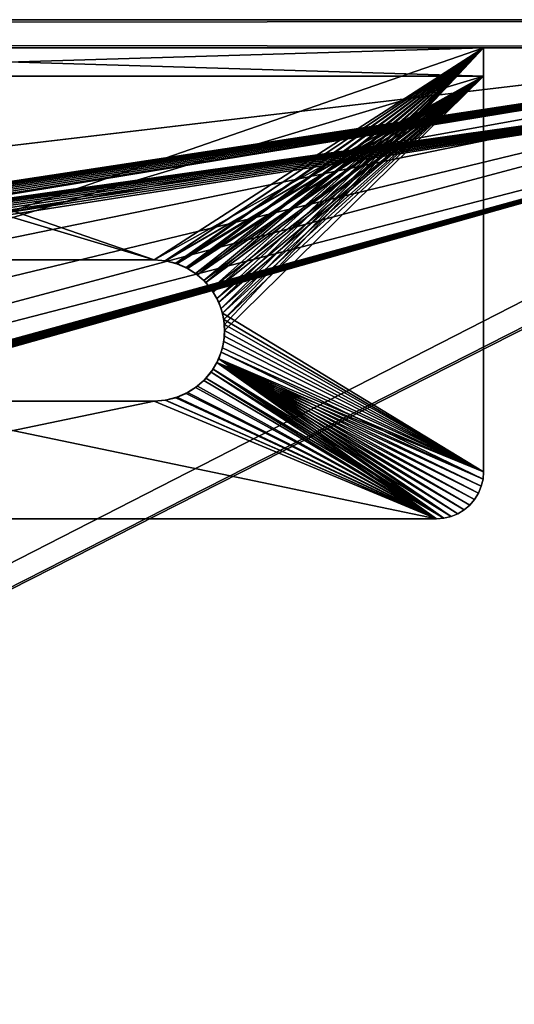
# Model space of a CAD drawing. Extents: x 0 to 785, y 0 to 187.
# Drawn here: x 705 to 726, y 146 to 187 of the extents above; entities that cross this region are included whole.
import ezdxf

# ---------------------------------------------------------------- set-up
doc = ezdxf.new("R2010")
doc.units = 0
doc.header["$MEASUREMENT"] = 0

msp = doc.modelspace()

# ---------------------------------------------------------------- linework, layer by layer
for points in [[(775, 187.392929, 450), (365.200012, 187.392929, 425), (10.000001, 187.392929, 450)], [(10.000001, 187.392929), (419.799988, 187.392929, 25), (775, 187.392929)], [(775, 186.192932), (10.000001, 186.192932), (775, 187.392929)], [(775, 187.392929), (10.000001, 186.192932), (10.000001, 187.392929)], [(10.000001, 186.192932, 450), (775, 186.192932, 450), (10.000001, 187.392929, 450)], [(10.000001, 187.392929, 450), (775, 186.192932, 450), (775, 187.392929, 450)], [(775, 187.392929, 450), (366.733063, 187.392929, 424.879364), (365.200012, 187.392929, 425)], [(368.228363, 187.392929, 424.520355), (366.733063, 187.392929, 424.879364), (775, 187.392929, 450)], [(775, 187.392929, 450), (369.649109, 187.392929, 423.931854), (368.228363, 187.392929, 424.520355)], [(369.649109, 187.392929, 423.931854), (775, 187.392929, 450), (370.960297, 187.392929, 423.128387)], [(370.960297, 187.392929, 423.128387), (775, 187.392929, 450), (419.799988, 187.392929, 425)], [(750, 186.192932, 425), (419.799988, 18.392925, 425), (750, 187.392929, 425)], [(750, 187.392929, 425), (419.799988, 18.392925, 425), (419.799988, 187.392929, 425)], [(775, 187.392929, 450), (750, 187.392929, 425), (419.799988, 187.392929, 425)], [(775, 187.392929), (419.799988, 187.392929, 25), (750, 187.392929, 25)], [(419.799988, 187.392929, 25), (564.400513, 165.39241, 25), (750, 187.392929, 25)], [(750, 187.392929, 25), (564.400513, 165.39241, 25), (564.541687, 165.399078, 25)], [(750, 187.392929, 25), (564.541687, 165.399078, 25), (605.541687, 165.399078, 25)], [(605.541687, 165.399078, 25), (605.682861, 165.39241, 25), (750, 187.392929, 25)], [(750, 187.392929, 25), (605.682861, 165.39241, 25), (605.937439, 165.345901, 25)], [(750, 187.392929, 25), (605.937439, 165.345901, 25), (606.180359, 165.256302, 25)], [(606.180359, 165.256302, 25), (606.404175, 165.126297, 25), (750, 187.392929, 25)], [(750, 187.392929, 25), (606.404175, 165.126297, 25), (606.602356, 164.959732, 25)], [(606.602356, 164.959732, 25), (606.768921, 164.761566, 25), (750, 187.392929, 25)], [(750, 187.392929, 25), (606.768921, 164.761566, 25), (606.898865, 164.537735, 25)], [(750, 187.392929, 25), (606.898865, 164.537735, 25), (606.988525, 164.294876, 25)], [(750, 187.392929, 25), (606.988525, 164.294876, 25), (607.035034, 164.040237, 25)], [(607.041687, 163.899063, 25), (750, 187.392929, 25), (607.035034, 164.040237, 25)], [(607.041687, 161.530319, 25), (607.041687, 158.000015, 25), (750, 187.392929, 25)], [(607.041687, 161.530319, 25), (750, 187.392929, 25), (607.041687, 163.899063, 25)], [(607.041687, 158.000015, 25), (607.041687, 152.798111, 25), (750, 187.392929, 25)], [(750, 187.392929, 25), (607.041687, 152.798111, 25), (607.041687, 149.267822, 25)], [(750, 187.392929, 25), (607.041687, 149.267822, 25), (750, 186.192932, 25)], [(10.000001, 186.192932, 450), (685, 186.192932, 437), (775, 186.192932, 450)], [(775, 186.192932), (365.200012, 186.192932, 23.800001), (10.000001, 186.192932)], [(775, 186.192932), (366.920776, 186.192932, 23.935429), (365.200012, 186.192932, 23.800001)], [(368.599182, 186.192932, 24.338379), (366.920776, 186.192932, 23.935429), (775, 186.192932)], [(775, 186.192932), (370.193878, 186.192932, 24.998928), (368.599182, 186.192932, 24.338379)], [(370.193878, 186.192932, 24.998928), (775, 186.192932), (371.665649, 186.192932, 25.900814)], [(371.665649, 186.192932, 25.900814), (775, 186.192932), (419.799988, 186.192932, 23.800001)], [(750, 186.192932, 425), (750.200012, 18.392925, 425), (419.799988, 18.392925, 425)], [(419.799988, 18.392925, 426.199982), (750.200012, 18.392925, 426.199982), (419.799988, 186.192932, 426.199982)], [(419.799988, 186.192932, 426.199982), (750.200012, 18.392925, 426.199982), (750.200012, 186.192932, 426.199982)], [(750.200012, 186.192932, 23.800001), (605.812866, 165.868317, 23.800001), (419.799988, 186.192932, 23.800001)], [(750.200012, 18.392925, 25), (750.200012, 186.192932, 25), (419.799988, 18.392925, 25)], [(419.799988, 18.392925, 25), (750.200012, 186.192932, 25), (750, 186.192932, 25)], [(419.799988, 18.392925, 25), (750, 186.192932, 25), (606.404175, 145.671844, 25)], [(685, 186.192932, 427), (419.799988, 186.192932, 426.199982), (750.200012, 186.192932, 426.199982)], [(775, 186.192932), (685, 186.192932, 13), (419.799988, 186.192932, 23.800001)], [(419.799988, 186.192932, 23.800001), (685, 186.192932, 23), (750.200012, 186.192932, 23.800001)], [(750.200012, 186.192932, 23.800001), (606.117981, 165.795044, 23.800001), (605.812866, 165.868317, 23.800001)], [(606.407959, 165.674942, 23.800001), (606.117981, 165.795044, 23.800001), (750.200012, 186.192932, 23.800001)], [(606.404175, 145.671844, 25), (750, 186.192932, 25), (606.602356, 145.838409, 25)], [(750.200012, 186.192932, 23.800001), (606.675537, 165.510971, 23.800001), (606.407959, 165.674942, 23.800001)], [(750, 186.192932, 25), (606.768921, 146.03656, 25), (606.602356, 145.838409, 25)], [(750.200012, 186.192932, 23.800001), (606.914185, 165.307129, 23.800001), (606.675537, 165.510971, 23.800001)], [(750, 186.192932, 25), (606.898865, 146.260391, 25), (606.768921, 146.03656, 25)], [(606.988525, 146.50325, 25), (606.898865, 146.260391, 25), (750, 186.192932, 25)], [(607.118042, 165.068497, 23.800001), (606.914185, 165.307129, 23.800001), (750.200012, 186.192932, 23.800001)], [(607.035034, 146.757904, 25), (606.988525, 146.50325, 25), (750, 186.192932, 25)], [(750, 186.192932, 25), (607.041687, 146.899078, 25), (607.035034, 146.757904, 25)], [(750, 186.192932, 25), (607.041687, 149.267822, 25), (607.041687, 146.899078, 25)], [(750.200012, 186.192932, 23.800001), (607.282043, 164.800903, 23.800001), (607.118042, 165.068497, 23.800001)], [(750.200012, 186.192932, 23.800001), (607.402161, 164.510956, 23.800001), (607.282043, 164.800903, 23.800001)], [(750.200012, 18.392925, 23.800001), (607.402161, 146.274887, 23.800001), (750.200012, 186.192932, 23.800001)], [(750.200012, 186.192932, 23.800001), (607.402161, 146.274887, 23.800001), (607.475403, 146.580048, 23.800001)], [(607.475403, 164.20578, 23.800001), (607.402161, 164.510956, 23.800001), (750.200012, 186.192932, 23.800001)], [(607.5, 163.892929, 23.800001), (607.475403, 164.20578, 23.800001), (750.200012, 186.192932, 23.800001)], [(750.200012, 186.192932, 23.800001), (607.475403, 146.580048, 23.800001), (607.5, 146.892929, 23.800001)], [(607.5, 163.892929, 23.800001), (750.200012, 186.192932, 23.800001), (607.5, 146.892929, 23.800001)], [(685, 186.192932, 437), (699, 177.192917, 437), (725, 186.192932, 437)], [(685, 184.99292, 427), (685, 186.192932, 427), (725, 184.99292, 427)], [(725, 184.99292, 427), (685, 186.192932, 427), (725, 186.192932, 427)], [(725, 186.192932, 13), (711, 177.192917, 13), (685, 186.192932, 13)], [(685, 186.192932, 13), (711, 177.192917, 13), (699, 177.192917, 13)], [(685, 186.192932, 23), (685, 184.99292, 23), (725, 186.192932, 23)], [(725, 186.192932, 23), (685, 184.99292, 23), (725, 184.99292, 23)], [(685, 186.192932, 427), (750.200012, 186.192932, 426.199982), (725, 186.192932, 427)], [(775, 186.192932, 450), (685, 186.192932, 437), (725, 186.192932, 437)], [(685, 186.192932, 23), (725, 186.192932, 23), (750.200012, 186.192932, 23.800001)], [(775, 186.192932), (725, 186.192932, 13), (685, 186.192932, 13)], [(725, 186.192932, 437), (699, 177.192917, 437), (711, 177.192917, 437)], [(725, 186.192932, 437), (711, 177.192917, 437), (711.469299, 177.155991, 437)], [(725, 186.192932, 13), (711.493774, 177.152008, 13), (711, 177.192917, 13)], [(711.469299, 177.155991, 437), (711.927063, 177.046082, 437), (725, 186.192932, 437)], [(711.97406, 177.03038, 13), (711.493774, 177.152008, 13), (725, 186.192932, 13)], [(725, 186.192932, 437), (711.927063, 177.046082, 437), (712.362, 176.865952, 437)], [(725, 186.192932, 13), (712.427856, 176.831345, 13), (711.97406, 177.03038, 13)], [(712.362, 176.865952, 437), (712.763367, 176.61998, 437), (725, 186.192932, 437)], [(725, 186.192932, 13), (712.842651, 176.560333, 13), (712.427856, 176.831345, 13)], [(725, 186.192932, 437), (712.763367, 176.61998, 437), (713.121338, 176.314255, 437)], [(713.207153, 176.224762, 13), (712.842651, 176.560333, 13), (725, 186.192932, 13)], [(725, 186.192932, 437), (713.121338, 176.314255, 437), (713.427063, 175.956284, 437)], [(725, 186.192932, 13), (713.511536, 175.833771, 13), (713.207153, 176.224762, 13)], [(713.427063, 175.956284, 437), (713.673035, 175.554901, 437), (725, 186.192932, 437)], [(713.747314, 175.39801, 13), (713.511536, 175.833771, 13), (725, 186.192932, 13)], [(725, 186.192932, 437), (713.673035, 175.554901, 437), (713.853149, 175.11998, 437)], [(725, 186.192932, 13), (713.908203, 174.929382, 13), (713.747314, 175.39801, 13)], [(725, 186.192932, 437), (713.853149, 175.11998, 437), (713.963074, 174.662231, 437)], [(725, 186.192932, 13), (713.989807, 174.440659, 13), (713.908203, 174.929382, 13)], [(713.963074, 174.662231, 437), (725, 168.192917, 437), (725, 186.192932, 437)], [(725, 168.192917, 13), (713.989807, 174.440659, 13), (725, 186.192932, 13)], [(725, 184.99292, 427), (725, 186.192932, 427), (725, 184.99292, 435.799988)], [(725, 184.99292, 435.799988), (725, 186.192932, 427), (725, 186.192932, 437)], [(725, 184.99292, 435.799988), (725, 186.192932, 437), (725, 168.192917, 435.799988)], [(725, 168.192917, 435.799988), (725, 186.192932, 437), (725, 168.192917, 437)], [(725, 184.99292, 14.2), (725, 168.192917, 13), (725, 186.192932, 13)], [(725, 184.99292, 14.2), (725, 186.192932, 13), (725, 184.99292, 23)], [(725, 184.99292, 23), (725, 186.192932, 13), (725, 186.192932, 23)], [(775, 186.192932, 450), (725, 186.192932, 437), (725, 186.192932, 427)], [(725, 186.192932, 427), (750.200012, 186.192932, 426.199982), (775, 186.192932, 450)], [(750.200012, 186.192932, 23.800001), (725, 186.192932, 23), (725, 186.192932, 13)], [(750.200012, 186.192932, 23.800001), (725, 186.192932, 13), (775, 186.192932)], [(685, 184.99292, 435.799988), (685, 184.99292, 427), (725, 184.99292, 435.799988)], [(725, 184.99292, 435.799988), (685, 184.99292, 427), (725, 184.99292, 427)], [(725, 184.99292, 435.799988), (711, 177.192917, 435.799988), (685, 184.99292, 435.799988)], [(685, 184.99292, 435.799988), (711, 177.192917, 435.799988), (699, 177.192917, 435.799988)], [(685, 184.99292, 23), (685, 184.99292, 14.2), (725, 184.99292, 23)], [(725, 184.99292, 23), (685, 184.99292, 14.2), (725, 184.99292, 14.2)], [(685, 184.99292, 14.2), (699, 177.192917, 14.2), (725, 184.99292, 14.2)], [(725, 184.99292, 14.2), (699, 177.192917, 14.2), (711, 177.192917, 14.2)], [(725, 184.99292, 435.799988), (711.469299, 177.155991, 435.799988), (711, 177.192917, 435.799988)], [(725, 184.99292, 14.2), (711, 177.192917, 14.2), (711.493774, 177.152008, 14.2)], [(711.927063, 177.046082, 435.799988), (711.469299, 177.155991, 435.799988), (725, 184.99292, 435.799988)], [(711.97406, 177.03038, 14.2), (725, 184.99292, 14.2), (711.493774, 177.152008, 14.2)], [(725, 184.99292, 435.799988), (712.362, 176.865952, 435.799988), (711.927063, 177.046082, 435.799988)], [(711.97406, 177.03038, 14.2), (712.427856, 176.831345, 14.2), (725, 184.99292, 14.2)], [(725, 184.99292, 435.799988), (712.763367, 176.61998, 435.799988), (712.362, 176.865952, 435.799988)], [(712.427856, 176.831345, 14.2), (712.842651, 176.560333, 14.2), (725, 184.99292, 14.2)], [(713.121338, 176.314255, 435.799988), (712.763367, 176.61998, 435.799988), (725, 184.99292, 435.799988)], [(725, 184.99292, 14.2), (712.842651, 176.560333, 14.2), (713.207153, 176.224762, 14.2)], [(725, 184.99292, 435.799988), (713.427063, 175.956284, 435.799988), (713.121338, 176.314255, 435.799988)], [(725, 184.99292, 14.2), (713.207153, 176.224762, 14.2), (713.511536, 175.833771, 14.2)], [(725, 184.99292, 435.799988), (713.673035, 175.554901, 435.799988), (713.427063, 175.956284, 435.799988)], [(713.511536, 175.833771, 14.2), (713.747314, 175.39801, 14.2), (725, 184.99292, 14.2)], [(713.853149, 175.11998, 435.799988), (713.673035, 175.554901, 435.799988), (725, 184.99292, 435.799988)], [(725, 184.99292, 14.2), (713.747314, 175.39801, 14.2), (713.908203, 174.929382, 14.2)], [(725, 184.99292, 435.799988), (713.963074, 174.662231, 435.799988), (713.853149, 175.11998, 435.799988)], [(725, 184.99292, 14.2), (713.908203, 174.929382, 14.2), (725, 168.192917, 14.2)], [(725, 184.99292, 435.799988), (714, 174.192932, 435.799988), (713.963074, 174.662231, 435.799988)], [(725, 168.192917, 435.799988), (714, 174.192932, 435.799988), (725, 184.99292, 435.799988)], [(725, 168.192917, 14.2), (725, 168.192917, 13), (725, 184.99292, 14.2)], [(711, 177.192917, 437), (699, 177.192917, 437), (711, 177.192917, 435.799988)], [(711, 177.192917, 435.799988), (699, 177.192917, 437), (699, 177.192917, 435.799988)], [(699, 177.192917, 13), (711, 177.192917, 13), (699, 177.192917, 14.2)], [(699, 177.192917, 14.2), (711, 177.192917, 13), (711, 177.192917, 14.2)], [(711, 177.192917, 14.2), (711, 177.192917, 13), (711.493774, 177.152008, 14.2)], [(711.493774, 177.152008, 14.2), (711, 177.192917, 13), (711.493774, 177.152008, 13)], [(711.469299, 177.155991, 435.799988), (711.469299, 177.155991, 437), (711, 177.192917, 435.799988)], [(711, 177.192917, 435.799988), (711.469299, 177.155991, 437), (711, 177.192917, 437)], [(711.927063, 177.046082, 435.799988), (711.927063, 177.046082, 437), (711.469299, 177.155991, 435.799988)], [(711.469299, 177.155991, 435.799988), (711.927063, 177.046082, 437), (711.469299, 177.155991, 437)], [(711.493774, 177.152008, 14.2), (711.493774, 177.152008, 13), (711.97406, 177.03038, 14.2)], [(711.97406, 177.03038, 14.2), (711.493774, 177.152008, 13), (711.97406, 177.03038, 13)], [(712.362, 176.865952, 435.799988), (712.362, 176.865952, 437), (711.927063, 177.046082, 435.799988)], [(711.927063, 177.046082, 435.799988), (712.362, 176.865952, 437), (711.927063, 177.046082, 437)], [(711.97406, 177.03038, 14.2), (711.97406, 177.03038, 13), (712.427856, 176.831345, 14.2)], [(712.427856, 176.831345, 14.2), (711.97406, 177.03038, 13), (712.427856, 176.831345, 13)], [(712.763367, 176.61998, 435.799988), (712.763367, 176.61998, 437), (712.362, 176.865952, 435.799988)], [(712.362, 176.865952, 435.799988), (712.763367, 176.61998, 437), (712.362, 176.865952, 437)], [(712.427856, 176.831345, 14.2), (712.427856, 176.831345, 13), (712.842651, 176.560333, 14.2)], [(712.842651, 176.560333, 14.2), (712.427856, 176.831345, 13), (712.842651, 176.560333, 13)], [(713.121338, 176.314255, 435.799988), (713.121338, 176.314255, 437), (712.763367, 176.61998, 435.799988)], [(712.763367, 176.61998, 435.799988), (713.121338, 176.314255, 437), (712.763367, 176.61998, 437)], [(712.842651, 176.560333, 14.2), (712.842651, 176.560333, 13), (713.207153, 176.224762, 14.2)], [(713.207153, 176.224762, 14.2), (712.842651, 176.560333, 13), (713.207153, 176.224762, 13)], [(713.427063, 175.956284, 435.799988), (713.427063, 175.956284, 437), (713.121338, 176.314255, 435.799988)], [(713.121338, 176.314255, 435.799988), (713.427063, 175.956284, 437), (713.121338, 176.314255, 437)], [(713.207153, 176.224762, 14.2), (713.207153, 176.224762, 13), (713.511536, 175.833771, 14.2)], [(713.511536, 175.833771, 14.2), (713.207153, 176.224762, 13), (713.511536, 175.833771, 13)], [(713.673035, 175.554901, 435.799988), (713.673035, 175.554901, 437), (713.427063, 175.956284, 435.799988)], [(713.427063, 175.956284, 435.799988), (713.673035, 175.554901, 437), (713.427063, 175.956284, 437)], [(713.511536, 175.833771, 14.2), (713.511536, 175.833771, 13), (713.747314, 175.39801, 14.2)], [(713.747314, 175.39801, 14.2), (713.511536, 175.833771, 13), (713.747314, 175.39801, 13)], [(713.853149, 175.11998, 435.799988), (713.853149, 175.11998, 437), (713.673035, 175.554901, 435.799988)], [(713.673035, 175.554901, 435.799988), (713.853149, 175.11998, 437), (713.673035, 175.554901, 437)], [(713.747314, 175.39801, 14.2), (713.747314, 175.39801, 13), (713.908203, 174.929382, 14.2)], [(713.908203, 174.929382, 14.2), (713.747314, 175.39801, 13), (713.908203, 174.929382, 13)], [(713.963074, 174.662231, 435.799988), (713.963074, 174.662231, 437), (713.853149, 175.11998, 435.799988)], [(713.853149, 175.11998, 435.799988), (713.963074, 174.662231, 437), (713.853149, 175.11998, 437)], [(713.908203, 174.929382, 14.2), (713.908203, 174.929382, 13), (713.989807, 174.440659, 14.2)], [(713.989807, 174.440659, 14.2), (713.908203, 174.929382, 13), (713.989807, 174.440659, 13)], [(725, 168.192917, 14.2), (713.908203, 174.929382, 14.2), (713.989807, 174.440659, 14.2)], [(714, 174.192932, 437), (725, 168.192917, 437), (713.963074, 174.662231, 437)], [(714, 174.192932, 435.799988), (714, 174.192932, 437), (713.963074, 174.662231, 435.799988)], [(713.963074, 174.662231, 435.799988), (714, 174.192932, 437), (713.963074, 174.662231, 437)], [(713.989807, 174.440659, 14.2), (713.989807, 174.440659, 13), (713.989807, 173.94519, 14.2)], [(713.989807, 173.94519, 14.2), (713.989807, 174.440659, 13), (713.989807, 173.94519, 13)], [(725, 168.192917, 13), (713.989807, 173.94519, 13), (713.989807, 174.440659, 13)], [(725, 168.192917, 14.2), (713.989807, 174.440659, 14.2), (713.989807, 173.94519, 14.2)], [(713.963074, 173.723618, 435.799988), (713.963074, 173.723618, 437), (714, 174.192932, 435.799988)], [(714, 174.192932, 435.799988), (713.963074, 173.723618, 437), (714, 174.192932, 437)], [(714, 174.192932, 437), (713.963074, 173.723618, 437), (725, 168.192917, 437)], [(725, 168.192917, 435.799988), (713.963074, 173.723618, 435.799988), (714, 174.192932, 435.799988)], [(713.853149, 173.265869, 435.799988), (713.853149, 173.265869, 437), (713.963074, 173.723618, 435.799988)], [(713.963074, 173.723618, 435.799988), (713.853149, 173.265869, 437), (713.963074, 173.723618, 437)], [(725, 168.192917, 437), (713.963074, 173.723618, 437), (713.853149, 173.265869, 437)], [(713.853149, 173.265869, 435.799988), (713.963074, 173.723618, 435.799988), (725, 168.192917, 435.799988)], [(713.989807, 173.94519, 14.2), (713.989807, 173.94519, 13), (713.908203, 173.456467, 14.2)], [(713.908203, 173.456467, 14.2), (713.989807, 173.94519, 13), (713.908203, 173.456467, 13)], [(725, 168.192917, 13), (713.908203, 173.456467, 13), (713.989807, 173.94519, 13)], [(713.989807, 173.94519, 14.2), (713.908203, 173.456467, 14.2), (725, 168.192917, 14.2)], [(713.673035, 172.830948, 435.799988), (713.673035, 172.830948, 437), (713.853149, 173.265869, 435.799988)], [(713.853149, 173.265869, 435.799988), (713.673035, 172.830948, 437), (713.853149, 173.265869, 437)], [(724.975403, 167.880051, 437), (713.853149, 173.265869, 437), (713.673035, 172.830948, 437)], [(713.853149, 173.265869, 435.799988), (725, 168.192917, 435.799988), (713.673035, 172.830948, 435.799988)], [(713.908203, 173.456467, 14.2), (713.908203, 173.456467, 13), (713.747314, 172.987839, 14.2)], [(713.747314, 172.987839, 14.2), (713.908203, 173.456467, 13), (713.747314, 172.987839, 13)], [(725, 168.192917, 13), (713.747314, 172.987839, 13), (713.908203, 173.456467, 13)], [(725, 168.192917, 14.2), (713.908203, 173.456467, 14.2), (713.747314, 172.987839, 14.2)], [(725, 168.192917, 437), (713.853149, 173.265869, 437), (724.975403, 167.880051, 437)], [(713.427063, 172.429581, 435.799988), (713.427063, 172.429581, 437), (713.673035, 172.830948, 435.799988)], [(713.673035, 172.830948, 435.799988), (713.427063, 172.429581, 437), (713.673035, 172.830948, 437)], [(723, 166.192932, 437), (713.673035, 172.830948, 437), (713.427063, 172.429581, 437)], [(723.312866, 166.217545, 435.799988), (713.427063, 172.429581, 435.799988), (713.673035, 172.830948, 435.799988)], [(713.747314, 172.987839, 14.2), (713.747314, 172.987839, 13), (713.511536, 172.552078, 14.2)], [(713.511536, 172.552078, 14.2), (713.747314, 172.987839, 13), (713.511536, 172.552078, 13)], [(723.618042, 166.290817, 13), (713.511536, 172.552078, 13), (713.747314, 172.987839, 13)], [(713.511536, 172.552078, 14.2), (723.312866, 166.217545, 14.2), (713.747314, 172.987839, 14.2)], [(724.975403, 167.880051, 437), (713.673035, 172.830948, 437), (724.902161, 167.57489, 437)], [(724.902161, 167.57489, 437), (713.673035, 172.830948, 437), (724.782043, 167.284943, 437)], [(723.312866, 166.217545, 437), (713.673035, 172.830948, 437), (723, 166.192932, 437)], [(723.312866, 166.217545, 437), (723.618042, 166.290817, 437), (713.673035, 172.830948, 437)], [(713.673035, 172.830948, 437), (723.618042, 166.290817, 437), (723.90802, 166.410904, 437)], [(713.673035, 172.830948, 437), (723.90802, 166.410904, 437), (724.175537, 166.57489, 437)], [(724.175537, 166.57489, 437), (724.414185, 166.778717, 437), (713.673035, 172.830948, 437)], [(713.673035, 172.830948, 437), (724.414185, 166.778717, 437), (724.618042, 167.017349, 437)], [(713.673035, 172.830948, 437), (724.618042, 167.017349, 437), (724.782043, 167.284943, 437)], [(713.673035, 172.830948, 435.799988), (725, 168.192917, 435.799988), (724.975403, 167.880051, 435.799988)], [(724.975403, 167.880051, 435.799988), (724.902161, 167.57489, 435.799988), (713.673035, 172.830948, 435.799988)], [(713.673035, 172.830948, 435.799988), (724.902161, 167.57489, 435.799988), (724.782043, 167.284943, 435.799988)], [(713.673035, 172.830948, 435.799988), (724.782043, 167.284943, 435.799988), (724.618042, 167.017349, 435.799988)], [(723.312866, 166.217545, 435.799988), (713.673035, 172.830948, 435.799988), (723.618042, 166.290817, 435.799988)], [(723.618042, 166.290817, 435.799988), (713.673035, 172.830948, 435.799988), (723.90802, 166.410904, 435.799988)], [(724.618042, 167.017349, 435.799988), (724.414185, 166.778717, 435.799988), (713.673035, 172.830948, 435.799988)], [(713.673035, 172.830948, 435.799988), (724.414185, 166.778717, 435.799988), (724.175537, 166.57489, 435.799988)], [(713.673035, 172.830948, 435.799988), (724.175537, 166.57489, 435.799988), (723.90802, 166.410904, 435.799988)], [(724.975403, 167.880051, 13), (713.747314, 172.987839, 13), (725, 168.192917, 13)], [(724.975403, 167.880051, 13), (724.902161, 167.57489, 13), (713.747314, 172.987839, 13)], [(713.747314, 172.987839, 13), (724.902161, 167.57489, 13), (724.782043, 167.284943, 13)], [(713.747314, 172.987839, 13), (724.782043, 167.284943, 13), (724.618042, 167.017349, 13)], [(723.618042, 166.290817, 13), (713.747314, 172.987839, 13), (723.90802, 166.410904, 13)], [(724.618042, 167.017349, 13), (724.414185, 166.778717, 13), (713.747314, 172.987839, 13)], [(713.747314, 172.987839, 13), (724.414185, 166.778717, 13), (724.175537, 166.57489, 13)], [(713.747314, 172.987839, 13), (724.175537, 166.57489, 13), (723.90802, 166.410904, 13)], [(724.782043, 167.284943, 14.2), (724.902161, 167.57489, 14.2), (713.747314, 172.987839, 14.2)], [(713.747314, 172.987839, 14.2), (724.902161, 167.57489, 14.2), (724.975403, 167.880051, 14.2)], [(713.747314, 172.987839, 14.2), (724.975403, 167.880051, 14.2), (725, 168.192917, 14.2)], [(723.312866, 166.217545, 14.2), (723.618042, 166.290817, 14.2), (713.747314, 172.987839, 14.2)], [(713.747314, 172.987839, 14.2), (723.618042, 166.290817, 14.2), (723.90802, 166.410904, 14.2)], [(713.747314, 172.987839, 14.2), (723.90802, 166.410904, 14.2), (724.175537, 166.57489, 14.2)], [(724.175537, 166.57489, 14.2), (724.414185, 166.778717, 14.2), (713.747314, 172.987839, 14.2)], [(713.747314, 172.987839, 14.2), (724.414185, 166.778717, 14.2), (724.618042, 167.017349, 14.2)], [(713.747314, 172.987839, 14.2), (724.618042, 167.017349, 14.2), (724.782043, 167.284943, 14.2)], [(713.121338, 172.071609, 435.799988), (713.121338, 172.071609, 437), (713.427063, 172.429581, 435.799988)], [(713.427063, 172.429581, 435.799988), (713.121338, 172.071609, 437), (713.427063, 172.429581, 437)], [(723, 166.192932, 437), (713.427063, 172.429581, 437), (713.121338, 172.071609, 437)], [(723, 166.192932, 435.799988), (713.121338, 172.071609, 435.799988), (713.427063, 172.429581, 435.799988)], [(713.511536, 172.552078, 14.2), (713.511536, 172.552078, 13), (713.207153, 172.161087, 14.2)], [(713.207153, 172.161087, 14.2), (713.511536, 172.552078, 13), (713.207153, 172.161087, 13)], [(723.312866, 166.217545, 13), (713.207153, 172.161087, 13), (713.511536, 172.552078, 13)], [(713.207153, 172.161087, 14.2), (723, 166.192932, 14.2), (713.511536, 172.552078, 14.2)], [(723, 166.192932, 435.799988), (713.427063, 172.429581, 435.799988), (723.312866, 166.217545, 435.799988)], [(723.312866, 166.217545, 13), (713.511536, 172.552078, 13), (723.618042, 166.290817, 13)], [(713.511536, 172.552078, 14.2), (723, 166.192932, 14.2), (723.312866, 166.217545, 14.2)], [(712.763367, 171.765869, 435.799988), (712.763367, 171.765869, 437), (713.121338, 172.071609, 435.799988)], [(713.121338, 172.071609, 435.799988), (712.763367, 171.765869, 437), (713.121338, 172.071609, 437)], [(713.121338, 172.071609, 437), (712.763367, 171.765869, 437), (723, 166.192932, 437)], [(712.763367, 171.765869, 435.799988), (713.121338, 172.071609, 435.799988), (723, 166.192932, 435.799988)], [(713.207153, 172.161087, 14.2), (713.207153, 172.161087, 13), (712.842651, 171.825516, 14.2)], [(712.842651, 171.825516, 14.2), (713.207153, 172.161087, 13), (712.842651, 171.825516, 13)], [(723, 166.192932, 13), (712.842651, 171.825516, 13), (713.207153, 172.161087, 13)], [(713.207153, 172.161087, 14.2), (712.842651, 171.825516, 14.2), (723, 166.192932, 14.2)], [(723, 166.192932, 13), (713.207153, 172.161087, 13), (723.312866, 166.217545, 13)], [(711.927063, 171.339767, 435.799988), (711.927063, 171.339767, 437), (712.362, 171.519897, 435.799988)], [(712.362, 171.519897, 435.799988), (711.927063, 171.339767, 437), (712.362, 171.519897, 437)], [(723, 166.192932, 437), (712.362, 171.519897, 437), (711.927063, 171.339767, 437)], [(723, 166.192932, 435.799988), (711.927063, 171.339767, 435.799988), (712.362, 171.519897, 435.799988)], [(712.427856, 171.554504, 14.2), (712.427856, 171.554504, 13), (711.97406, 171.355469, 14.2)], [(711.97406, 171.355469, 14.2), (712.427856, 171.554504, 13), (711.97406, 171.355469, 13)], [(711.97406, 171.355469, 13), (712.427856, 171.554504, 13), (723, 166.192932, 13)], [(723, 166.192932, 14.2), (712.427856, 171.554504, 14.2), (711.97406, 171.355469, 14.2)], [(712.362, 171.519897, 435.799988), (712.362, 171.519897, 437), (712.763367, 171.765869, 435.799988)], [(712.763367, 171.765869, 435.799988), (712.362, 171.519897, 437), (712.763367, 171.765869, 437)], [(723, 166.192932, 437), (712.763367, 171.765869, 437), (712.362, 171.519897, 437)], [(723, 166.192932, 435.799988), (712.362, 171.519897, 435.799988), (712.763367, 171.765869, 435.799988)], [(712.842651, 171.825516, 14.2), (712.842651, 171.825516, 13), (712.427856, 171.554504, 14.2)], [(712.427856, 171.554504, 14.2), (712.842651, 171.825516, 13), (712.427856, 171.554504, 13)], [(712.427856, 171.554504, 13), (712.842651, 171.825516, 13), (723, 166.192932, 13)], [(723, 166.192932, 14.2), (712.842651, 171.825516, 14.2), (712.427856, 171.554504, 14.2)], [(723, 166.192932, 437), (711, 171.192932, 437), (687, 166.192932, 437)], [(687, 166.192932, 437), (711, 171.192932, 437), (699, 171.192932, 437)], [(687, 166.192932, 435.799988), (699, 171.192932, 435.799988), (723, 166.192932, 435.799988)], [(687, 166.192932, 13), (699, 171.192932, 13), (723, 166.192932, 13)], [(723, 166.192932, 14.2), (711, 171.192932, 14.2), (687, 166.192932, 14.2)], [(687, 166.192932, 14.2), (711, 171.192932, 14.2), (699, 171.192932, 14.2)], [(699, 171.192932, 437), (711, 171.192932, 437), (699, 171.192932, 435.799988)], [(699, 171.192932, 435.799988), (711, 171.192932, 437), (711, 171.192932, 435.799988)], [(723, 166.192932, 435.799988), (699, 171.192932, 435.799988), (711, 171.192932, 435.799988)], [(711, 171.192932, 13), (699, 171.192932, 13), (711, 171.192932, 14.2)], [(711, 171.192932, 14.2), (699, 171.192932, 13), (699, 171.192932, 14.2)], [(723, 166.192932, 13), (699, 171.192932, 13), (711, 171.192932, 13)], [(711.493774, 171.233841, 14.2), (711.493774, 171.233841, 13), (711, 171.192932, 14.2)], [(711, 171.192932, 14.2), (711.493774, 171.233841, 13), (711, 171.192932, 13)], [(723, 166.192932, 13), (711, 171.192932, 13), (711.493774, 171.233841, 13)], [(723, 166.192932, 14.2), (711.493774, 171.233841, 14.2), (711, 171.192932, 14.2)], [(711, 171.192932, 435.799988), (711, 171.192932, 437), (711.469299, 171.229874, 435.799988)], [(711.469299, 171.229874, 435.799988), (711, 171.192932, 437), (711.469299, 171.229874, 437)], [(723, 166.192932, 437), (711.469299, 171.229874, 437), (711, 171.192932, 437)], [(723, 166.192932, 435.799988), (711, 171.192932, 435.799988), (711.469299, 171.229874, 435.799988)], [(711.469299, 171.229874, 435.799988), (711.469299, 171.229874, 437), (711.927063, 171.339767, 435.799988)], [(711.927063, 171.339767, 435.799988), (711.469299, 171.229874, 437), (711.927063, 171.339767, 437)], [(711.927063, 171.339767, 437), (711.469299, 171.229874, 437), (723, 166.192932, 437)], [(711.469299, 171.229874, 435.799988), (711.927063, 171.339767, 435.799988), (723, 166.192932, 435.799988)], [(711.97406, 171.355469, 14.2), (711.97406, 171.355469, 13), (711.493774, 171.233841, 14.2)], [(711.493774, 171.233841, 14.2), (711.97406, 171.355469, 13), (711.493774, 171.233841, 13)], [(711.97406, 171.355469, 13), (723, 166.192932, 13), (711.493774, 171.233841, 13)], [(711.97406, 171.355469, 14.2), (711.493774, 171.233841, 14.2), (723, 166.192932, 14.2)], [(725, 168.192917, 435.799988), (725, 168.192917, 437), (724.975403, 167.880051, 437)], [(725, 168.192917, 435.799988), (724.975403, 167.880051, 437), (724.975403, 167.880051, 435.799988)], [(724.975403, 167.880051, 14.2), (724.975403, 167.880051, 13), (725, 168.192917, 13)], [(724.975403, 167.880051, 14.2), (725, 168.192917, 13), (725, 168.192917, 14.2)], [(724.975403, 167.880051, 435.799988), (724.975403, 167.880051, 437), (724.902161, 167.57489, 437)], [(724.975403, 167.880051, 435.799988), (724.902161, 167.57489, 437), (724.902161, 167.57489, 435.799988)], [(724.902161, 167.57489, 14.2), (724.902161, 167.57489, 13), (724.975403, 167.880051, 13)], [(724.902161, 167.57489, 14.2), (724.975403, 167.880051, 13), (724.975403, 167.880051, 14.2)], [(724.782043, 167.284943, 435.799988), (724.782043, 167.284943, 437), (724.618042, 167.017349, 437)], [(724.782043, 167.284943, 435.799988), (724.618042, 167.017349, 437), (724.618042, 167.017349, 435.799988)], [(724.618042, 167.017349, 14.2), (724.618042, 167.017349, 13), (724.782043, 167.284943, 13)], [(724.618042, 167.017349, 14.2), (724.782043, 167.284943, 13), (724.782043, 167.284943, 14.2)], [(724.902161, 167.57489, 435.799988), (724.902161, 167.57489, 437), (724.782043, 167.284943, 437)], [(724.902161, 167.57489, 435.799988), (724.782043, 167.284943, 437), (724.782043, 167.284943, 435.799988)], [(724.782043, 167.284943, 14.2), (724.782043, 167.284943, 13), (724.902161, 167.57489, 13)], [(724.782043, 167.284943, 14.2), (724.902161, 167.57489, 13), (724.902161, 167.57489, 14.2)], [(724.618042, 167.017349, 435.799988), (724.618042, 167.017349, 437), (724.414185, 166.778717, 437)], [(724.618042, 167.017349, 435.799988), (724.414185, 166.778717, 437), (724.414185, 166.778717, 435.799988)], [(724.414185, 166.778717, 14.2), (724.414185, 166.778717, 13), (724.618042, 167.017349, 13)], [(724.414185, 166.778717, 14.2), (724.618042, 167.017349, 13), (724.618042, 167.017349, 14.2)], [(724.175537, 166.57489, 435.799988), (724.175537, 166.57489, 437), (723.90802, 166.410904, 437)], [(724.175537, 166.57489, 435.799988), (723.90802, 166.410904, 437), (723.90802, 166.410904, 435.799988)], [(723.90802, 166.410904, 14.2), (723.90802, 166.410904, 13), (724.175537, 166.57489, 13)], [(723.90802, 166.410904, 14.2), (724.175537, 166.57489, 13), (724.175537, 166.57489, 14.2)], [(724.414185, 166.778717, 435.799988), (724.414185, 166.778717, 437), (724.175537, 166.57489, 437)], [(724.414185, 166.778717, 435.799988), (724.175537, 166.57489, 437), (724.175537, 166.57489, 435.799988)], [(724.175537, 166.57489, 14.2), (724.175537, 166.57489, 13), (724.414185, 166.778717, 13)], [(724.175537, 166.57489, 14.2), (724.414185, 166.778717, 13), (724.414185, 166.778717, 14.2)], [(723, 166.192932, 437), (687, 166.192932, 437), (723, 166.192932, 435.799988)], [(723, 166.192932, 435.799988), (687, 166.192932, 437), (687, 166.192932, 435.799988)], [(687, 166.192932, 13), (723, 166.192932, 13), (687, 166.192932, 14.2)], [(687, 166.192932, 14.2), (723, 166.192932, 13), (723, 166.192932, 14.2)], [(723.312866, 166.217545, 435.799988), (723.312866, 166.217545, 437), (723, 166.192932, 437)], [(723.312866, 166.217545, 435.799988), (723, 166.192932, 437), (723, 166.192932, 435.799988)], [(723, 166.192932, 14.2), (723, 166.192932, 13), (723.312866, 166.217545, 13)], [(723, 166.192932, 14.2), (723.312866, 166.217545, 13), (723.312866, 166.217545, 14.2)], [(723.618042, 166.290817, 435.799988), (723.618042, 166.290817, 437), (723.312866, 166.217545, 437)], [(723.618042, 166.290817, 435.799988), (723.312866, 166.217545, 437), (723.312866, 166.217545, 435.799988)], [(723.312866, 166.217545, 14.2), (723.312866, 166.217545, 13), (723.618042, 166.290817, 13)], [(723.312866, 166.217545, 14.2), (723.618042, 166.290817, 13), (723.618042, 166.290817, 14.2)], [(723.90802, 166.410904, 435.799988), (723.90802, 166.410904, 437), (723.618042, 166.290817, 437)], [(723.90802, 166.410904, 435.799988), (723.618042, 166.290817, 437), (723.618042, 166.290817, 435.799988)], [(723.618042, 166.290817, 14.2), (723.618042, 166.290817, 13), (723.90802, 166.410904, 13)], [(723.618042, 166.290817, 14.2), (723.90802, 166.410904, 13), (723.90802, 166.410904, 14.2)], [(607.118042, 145.717346, 23.800001), (607.282043, 145.98494, 23.800001), (750.200012, 18.392925, 23.800001)], [(750.200012, 18.392925, 23.800001), (607.282043, 145.98494, 23.800001), (607.402161, 146.274887, 23.800001)], [(606.914185, 145.478714, 23.800001), (607.118042, 145.717346, 23.800001), (750.200012, 18.392925, 23.800001)]]:
    msp.add_3dface(points)

doc.saveas('drawing.dxf')
